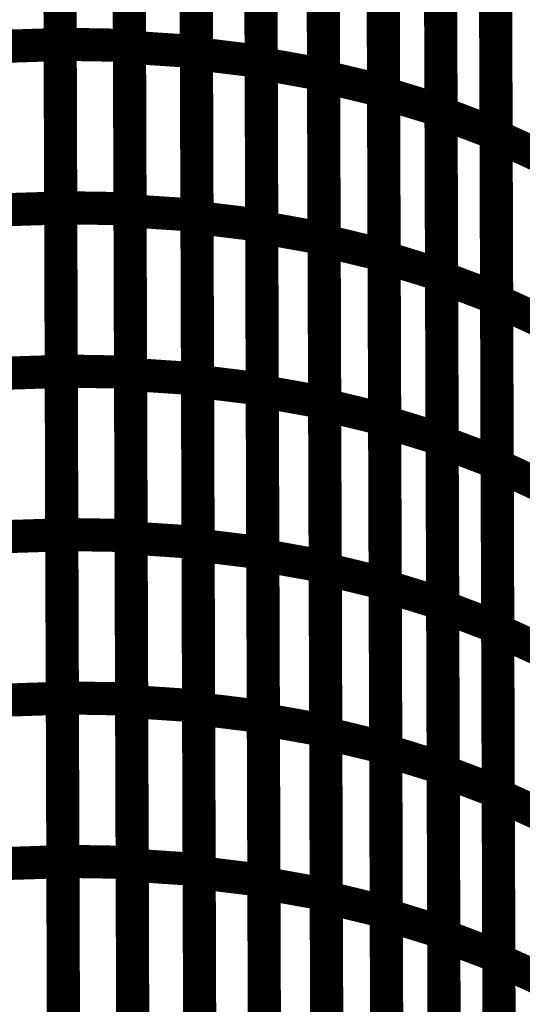
# Model space of a CAD drawing. Extents: x -0.67 to 0.46, y -1.77 to 1.18.
# Drawn here: x -0.17 to -0.13, y -0.92 to -0.83 of the extents above; entities that cross this region are included whole.
import ezdxf

# ---------------------------------------------------------------- set-up
doc = ezdxf.new("R2010")
doc.units = 0
doc.header["$MEASUREMENT"] = 0

msp = doc.modelspace()

# ---------------------------------------------------------------- linework, layer by layer
at = {"color": 0}
for points in [[(-0.168169, -0.83302, 0.003, 0.003, 0), (-0.168268, -0.803425, 0.003, 0.003, 0)], [(-0.168169, -0.83302, 0.003, 0.003, 0), (-0.168268, -0.803425, 0.003, 0.003, 0)], [(-0.168268, -0.803449, 0.003, 0.003, 0), (-0.168169, -0.833043, 0.003, 0.003, 0)], [(-0.168268, -0.803449, 0.003, 0.003, 0), (-0.168169, -0.833043, 0.003, 0.003, 0)], [(-0.161996, -0.803528, 0.003, 0.003, 0), (-0.161898, -0.833122, 0.003, 0.003, 0)], [(-0.161996, -0.803528, 0.003, 0.003, 0), (-0.161898, -0.833122, 0.003, 0.003, 0)], [(-0.161898, -0.833287, 0.003, 0.003, 0), (-0.161996, -0.803665, 0.003, 0.003, 0)], [(-0.161898, -0.833287, 0.003, 0.003, 0), (-0.161996, -0.803665, 0.003, 0.003, 0)], [(-0.155937, -0.804067, 0.003, 0.003, 0), (-0.155839, -0.833689, 0.003, 0.003, 0)], [(-0.155937, -0.804067, 0.003, 0.003, 0), (-0.155839, -0.833689, 0.003, 0.003, 0)], [(-0.155839, -0.83387, 0.003, 0.003, 0), (-0.155937, -0.804213, 0.003, 0.003, 0)], [(-0.155839, -0.83387, 0.003, 0.003, 0), (-0.155937, -0.804213, 0.003, 0.003, 0)], [(-0.150079, -0.804929, 0.003, 0.003, 0), (-0.14998, -0.834587, 0.003, 0.003, 0)], [(-0.150079, -0.804929, 0.003, 0.003, 0), (-0.14998, -0.834587, 0.003, 0.003, 0)], [(-0.14998, -0.83476, 0.003, 0.003, 0), (-0.150075, -0.805067, 0.003, 0.003, 0)], [(-0.14998, -0.83476, 0.003, 0.003, 0), (-0.150075, -0.805067, 0.003, 0.003, 0)], [(-0.144429, -0.806079, 0.003, 0.003, 0), (-0.144335, -0.835772, 0.003, 0.003, 0)], [(-0.144429, -0.806079, 0.003, 0.003, 0), (-0.144335, -0.835772, 0.003, 0.003, 0)], [(-0.144331, -0.835949, 0.003, 0.003, 0), (-0.144429, -0.80622, 0.003, 0.003, 0)], [(-0.144331, -0.835949, 0.003, 0.003, 0), (-0.144429, -0.80622, 0.003, 0.003, 0)], [(-0.139, -0.807528, 0.003, 0.003, 0), (-0.138902, -0.837256, 0.003, 0.003, 0)], [(-0.139, -0.807528, 0.003, 0.003, 0), (-0.138902, -0.837256, 0.003, 0.003, 0)], [(-0.138902, -0.837437, 0.003, 0.003, 0), (-0.139, -0.807673, 0.003, 0.003, 0)], [(-0.138902, -0.837437, 0.003, 0.003, 0), (-0.139, -0.807673, 0.003, 0.003, 0)], [(-0.133799, -0.809272, 0.003, 0.003, 0), (-0.133701, -0.839035, 0.003, 0.003, 0)], [(-0.133799, -0.809272, 0.003, 0.003, 0), (-0.133701, -0.839035, 0.003, 0.003, 0)], [(-0.133701, -0.839228, 0.003, 0.003, 0), (-0.133799, -0.809421, 0.003, 0.003, 0)], [(-0.133701, -0.839228, 0.003, 0.003, 0), (-0.133799, -0.809421, 0.003, 0.003, 0)], [(-0.128819, -0.811319, 0.003, 0.003, 0), (-0.12872, -0.841126, 0.003, 0.003, 0)], [(-0.128819, -0.811319, 0.003, 0.003, 0), (-0.12872, -0.841126, 0.003, 0.003, 0)], [(-0.12872, -0.841319, 0.003, 0.003, 0), (-0.128819, -0.811472, 0.003, 0.003, 0)], [(-0.12872, -0.841319, 0.003, 0.003, 0), (-0.128819, -0.811472, 0.003, 0.003, 0)], [(-0.168122, -0.847815, 0.003, 0.003, 0), (-0.168217, -0.81822, 0.003, 0.003, 0)], [(-0.168122, -0.847815, 0.003, 0.003, 0), (-0.168217, -0.81822, 0.003, 0.003, 0)], [(-0.168217, -0.818244, 0.003, 0.003, 0), (-0.168122, -0.847843, 0.003, 0.003, 0)], [(-0.168217, -0.818244, 0.003, 0.003, 0), (-0.168122, -0.847843, 0.003, 0.003, 0)], [(-0.161945, -0.818327, 0.003, 0.003, 0), (-0.16185, -0.847917, 0.003, 0.003, 0)], [(-0.161945, -0.818327, 0.003, 0.003, 0), (-0.16185, -0.847917, 0.003, 0.003, 0)], [(-0.161846, -0.848102, 0.003, 0.003, 0), (-0.161945, -0.818476, 0.003, 0.003, 0)], [(-0.161846, -0.848102, 0.003, 0.003, 0), (-0.161945, -0.818476, 0.003, 0.003, 0)], [(-0.155886, -0.818878, 0.003, 0.003, 0), (-0.155787, -0.848504, 0.003, 0.003, 0)], [(-0.155886, -0.818878, 0.003, 0.003, 0), (-0.155787, -0.848504, 0.003, 0.003, 0)], [(-0.155787, -0.848701, 0.003, 0.003, 0), (-0.155886, -0.819039, 0.003, 0.003, 0)], [(-0.155787, -0.848701, 0.003, 0.003, 0), (-0.155886, -0.819039, 0.003, 0.003, 0)], [(-0.150028, -0.819756, 0.003, 0.003, 0), (-0.149929, -0.849417, 0.003, 0.003, 0)], [(-0.150028, -0.819756, 0.003, 0.003, 0), (-0.149929, -0.849417, 0.003, 0.003, 0)], [(-0.149929, -0.849606, 0.003, 0.003, 0), (-0.150028, -0.819909, 0.003, 0.003, 0)], [(-0.149929, -0.849606, 0.003, 0.003, 0), (-0.150028, -0.819909, 0.003, 0.003, 0)], [(-0.144382, -0.820921, 0.003, 0.003, 0), (-0.144283, -0.850618, 0.003, 0.003, 0)], [(-0.144382, -0.820921, 0.003, 0.003, 0), (-0.144283, -0.850618, 0.003, 0.003, 0)], [(-0.144283, -0.850815, 0.003, 0.003, 0), (-0.144382, -0.821087, 0.003, 0.003, 0)], [(-0.144283, -0.850815, 0.003, 0.003, 0), (-0.144382, -0.821087, 0.003, 0.003, 0)], [(-0.138953, -0.822394, 0.003, 0.003, 0), (-0.138854, -0.852122, 0.003, 0.003, 0)], [(-0.138953, -0.822394, 0.003, 0.003, 0), (-0.138854, -0.852122, 0.003, 0.003, 0)], [(-0.138854, -0.852323, 0.003, 0.003, 0), (-0.138953, -0.822555, 0.003, 0.003, 0)], [(-0.138854, -0.852323, 0.003, 0.003, 0), (-0.138953, -0.822555, 0.003, 0.003, 0)], [(-0.133752, -0.824154, 0.003, 0.003, 0), (-0.133654, -0.853921, 0.003, 0.003, 0)], [(-0.133752, -0.824154, 0.003, 0.003, 0), (-0.133654, -0.853921, 0.003, 0.003, 0)], [(-0.133654, -0.85413, 0.003, 0.003, 0), (-0.133752, -0.824327, 0.003, 0.003, 0)], [(-0.133654, -0.85413, 0.003, 0.003, 0), (-0.133752, -0.824327, 0.003, 0.003, 0)], [(-0.128772, -0.826224, 0.003, 0.003, 0), (-0.128673, -0.856028, 0.003, 0.003, 0)], [(-0.128772, -0.826224, 0.003, 0.003, 0), (-0.128673, -0.856028, 0.003, 0.003, 0)], [(-0.128669, -0.856236, 0.003, 0.003, 0), (-0.128768, -0.826394, 0.003, 0.003, 0)], [(-0.128669, -0.856236, 0.003, 0.003, 0), (-0.128768, -0.826394, 0.003, 0.003, 0)], [(-0.174638, -0.833252, 0.003, 0.003, 0), (-0.168169, -0.833043, 0.003, 0.003, 0)], [(-0.168169, -0.833043, 0.003, 0.003, 0), (-0.174638, -0.833252, 0.003, 0.003, 0)], [(-0.174638, -0.833252, 0.003, 0.003, 0), (-0.168169, -0.833043, 0.003, 0.003, 0)], [(-0.168169, -0.833043, 0.003, 0.003, 0), (-0.174638, -0.833252, 0.003, 0.003, 0)], [(-0.168071, -0.862606, 0.003, 0.003, 0), (-0.168169, -0.83302, 0.003, 0.003, 0)], [(-0.168169, -0.83302, 0.003, 0.003, 0), (-0.161898, -0.833122, 0.003, 0.003, 0)], [(-0.161898, -0.833122, 0.003, 0.003, 0), (-0.168169, -0.83302, 0.003, 0.003, 0)], [(-0.168071, -0.862606, 0.003, 0.003, 0), (-0.168169, -0.83302, 0.003, 0.003, 0)], [(-0.168169, -0.83302, 0.003, 0.003, 0), (-0.161898, -0.833122, 0.003, 0.003, 0)], [(-0.161898, -0.833122, 0.003, 0.003, 0), (-0.168169, -0.83302, 0.003, 0.003, 0)], [(-0.168169, -0.833043, 0.003, 0.003, 0), (-0.168071, -0.862642, 0.003, 0.003, 0)], [(-0.168169, -0.833043, 0.003, 0.003, 0), (-0.168071, -0.862642, 0.003, 0.003, 0)], [(-0.161898, -0.833122, 0.003, 0.003, 0), (-0.161799, -0.862709, 0.003, 0.003, 0)], [(-0.161898, -0.833122, 0.003, 0.003, 0), (-0.161799, -0.862709, 0.003, 0.003, 0)], [(-0.161799, -0.862913, 0.003, 0.003, 0), (-0.161898, -0.833287, 0.003, 0.003, 0)], [(-0.161898, -0.833287, 0.003, 0.003, 0), (-0.155839, -0.833689, 0.003, 0.003, 0)], [(-0.155839, -0.833689, 0.003, 0.003, 0), (-0.161898, -0.833287, 0.003, 0.003, 0)], [(-0.161799, -0.862913, 0.003, 0.003, 0), (-0.161898, -0.833287, 0.003, 0.003, 0)], [(-0.161898, -0.833287, 0.003, 0.003, 0), (-0.155839, -0.833689, 0.003, 0.003, 0)], [(-0.155839, -0.833689, 0.003, 0.003, 0), (-0.161898, -0.833287, 0.003, 0.003, 0)], [(-0.155839, -0.833689, 0.003, 0.003, 0), (-0.15574, -0.863315, 0.003, 0.003, 0)], [(-0.155839, -0.833689, 0.003, 0.003, 0), (-0.15574, -0.863315, 0.003, 0.003, 0)], [(-0.15574, -0.863531, 0.003, 0.003, 0), (-0.155839, -0.83387, 0.003, 0.003, 0)], [(-0.155839, -0.83387, 0.003, 0.003, 0), (-0.14998, -0.834587, 0.003, 0.003, 0)], [(-0.14998, -0.834587, 0.003, 0.003, 0), (-0.155839, -0.83387, 0.003, 0.003, 0)], [(-0.15574, -0.863531, 0.003, 0.003, 0), (-0.155839, -0.83387, 0.003, 0.003, 0)], [(-0.155839, -0.83387, 0.003, 0.003, 0), (-0.14998, -0.834587, 0.003, 0.003, 0)], [(-0.14998, -0.834587, 0.003, 0.003, 0), (-0.155839, -0.83387, 0.003, 0.003, 0)], [(-0.14998, -0.834587, 0.003, 0.003, 0), (-0.149882, -0.864248, 0.003, 0.003, 0)], [(-0.14998, -0.834587, 0.003, 0.003, 0), (-0.149882, -0.864248, 0.003, 0.003, 0)], [(-0.149882, -0.864453, 0.003, 0.003, 0), (-0.14998, -0.83476, 0.003, 0.003, 0)], [(-0.14998, -0.83476, 0.003, 0.003, 0), (-0.144335, -0.835772, 0.003, 0.003, 0)], [(-0.144335, -0.835772, 0.003, 0.003, 0), (-0.14998, -0.83476, 0.003, 0.003, 0)], [(-0.149882, -0.864453, 0.003, 0.003, 0), (-0.14998, -0.83476, 0.003, 0.003, 0)], [(-0.14998, -0.83476, 0.003, 0.003, 0), (-0.144335, -0.835772, 0.003, 0.003, 0)], [(-0.144335, -0.835772, 0.003, 0.003, 0), (-0.14998, -0.83476, 0.003, 0.003, 0)], [(-0.144335, -0.835772, 0.003, 0.003, 0), (-0.144236, -0.865465, 0.003, 0.003, 0)], [(-0.144335, -0.835772, 0.003, 0.003, 0), (-0.144236, -0.865465, 0.003, 0.003, 0)], [(-0.144232, -0.865681, 0.003, 0.003, 0), (-0.144331, -0.835949, 0.003, 0.003, 0)], [(-0.144331, -0.835949, 0.003, 0.003, 0), (-0.138902, -0.837256, 0.003, 0.003, 0)], [(-0.138902, -0.837256, 0.003, 0.003, 0), (-0.144331, -0.835949, 0.003, 0.003, 0)], [(-0.144232, -0.865681, 0.003, 0.003, 0), (-0.144331, -0.835949, 0.003, 0.003, 0)], [(-0.144331, -0.835949, 0.003, 0.003, 0), (-0.138902, -0.837256, 0.003, 0.003, 0)], [(-0.138902, -0.837256, 0.003, 0.003, 0), (-0.144331, -0.835949, 0.003, 0.003, 0)], [(-0.138902, -0.837256, 0.003, 0.003, 0), (-0.138803, -0.866988, 0.003, 0.003, 0)], [(-0.138902, -0.837256, 0.003, 0.003, 0), (-0.138803, -0.866988, 0.003, 0.003, 0)], [(-0.138803, -0.867205, 0.003, 0.003, 0), (-0.138902, -0.837437, 0.003, 0.003, 0)], [(-0.138902, -0.837437, 0.003, 0.003, 0), (-0.133701, -0.839035, 0.003, 0.003, 0)], [(-0.133701, -0.839035, 0.003, 0.003, 0), (-0.138902, -0.837437, 0.003, 0.003, 0)], [(-0.138803, -0.867205, 0.003, 0.003, 0), (-0.138902, -0.837437, 0.003, 0.003, 0)], [(-0.138902, -0.837437, 0.003, 0.003, 0), (-0.133701, -0.839035, 0.003, 0.003, 0)], [(-0.133701, -0.839035, 0.003, 0.003, 0), (-0.138902, -0.837437, 0.003, 0.003, 0)], [(-0.133701, -0.839035, 0.003, 0.003, 0), (-0.133602, -0.868803, 0.003, 0.003, 0)], [(-0.133701, -0.839035, 0.003, 0.003, 0), (-0.133602, -0.868803, 0.003, 0.003, 0)], [(-0.133602, -0.869031, 0.003, 0.003, 0), (-0.133701, -0.839228, 0.003, 0.003, 0)], [(-0.133701, -0.839228, 0.003, 0.003, 0), (-0.12872, -0.841126, 0.003, 0.003, 0)], [(-0.12872, -0.841126, 0.003, 0.003, 0), (-0.133701, -0.839228, 0.003, 0.003, 0)], [(-0.133602, -0.869031, 0.003, 0.003, 0), (-0.133701, -0.839228, 0.003, 0.003, 0)], [(-0.133701, -0.839228, 0.003, 0.003, 0), (-0.12872, -0.841126, 0.003, 0.003, 0)], [(-0.12872, -0.841126, 0.003, 0.003, 0), (-0.133701, -0.839228, 0.003, 0.003, 0)], [(-0.12872, -0.841126, 0.003, 0.003, 0), (-0.128622, -0.870929, 0.003, 0.003, 0)], [(-0.12872, -0.841126, 0.003, 0.003, 0), (-0.128622, -0.870929, 0.003, 0.003, 0)], [(-0.128622, -0.871161, 0.003, 0.003, 0), (-0.12872, -0.841319, 0.003, 0.003, 0)], [(-0.12872, -0.841319, 0.003, 0.003, 0), (-0.123976, -0.843496, 0.003, 0.003, 0)], [(-0.123976, -0.843496, 0.003, 0.003, 0), (-0.12872, -0.841319, 0.003, 0.003, 0)], [(-0.128622, -0.871161, 0.003, 0.003, 0), (-0.12872, -0.841319, 0.003, 0.003, 0)], [(-0.12872, -0.841319, 0.003, 0.003, 0), (-0.123976, -0.843496, 0.003, 0.003, 0)], [(-0.123976, -0.843496, 0.003, 0.003, 0), (-0.12872, -0.841319, 0.003, 0.003, 0)], [(-0.174591, -0.848051, 0.003, 0.003, 0), (-0.168122, -0.847843, 0.003, 0.003, 0)], [(-0.168122, -0.847843, 0.003, 0.003, 0), (-0.174591, -0.848051, 0.003, 0.003, 0)], [(-0.174591, -0.848051, 0.003, 0.003, 0), (-0.168122, -0.847843, 0.003, 0.003, 0)], [(-0.168122, -0.847843, 0.003, 0.003, 0), (-0.174591, -0.848051, 0.003, 0.003, 0)], [(-0.168024, -0.877402, 0.003, 0.003, 0), (-0.168122, -0.847815, 0.003, 0.003, 0)], [(-0.168122, -0.847815, 0.003, 0.003, 0), (-0.16185, -0.847917, 0.003, 0.003, 0)], [(-0.16185, -0.847917, 0.003, 0.003, 0), (-0.168122, -0.847815, 0.003, 0.003, 0)], [(-0.168024, -0.877402, 0.003, 0.003, 0), (-0.168122, -0.847815, 0.003, 0.003, 0)], [(-0.168122, -0.847815, 0.003, 0.003, 0), (-0.16185, -0.847917, 0.003, 0.003, 0)], [(-0.16185, -0.847917, 0.003, 0.003, 0), (-0.168122, -0.847815, 0.003, 0.003, 0)], [(-0.168122, -0.847843, 0.003, 0.003, 0), (-0.168024, -0.877437, 0.003, 0.003, 0)], [(-0.168122, -0.847843, 0.003, 0.003, 0), (-0.168024, -0.877437, 0.003, 0.003, 0)], [(-0.16185, -0.847917, 0.003, 0.003, 0), (-0.161752, -0.877504, 0.003, 0.003, 0)], [(-0.16185, -0.847917, 0.003, 0.003, 0), (-0.161752, -0.877504, 0.003, 0.003, 0)], [(-0.161752, -0.877724, 0.003, 0.003, 0), (-0.161846, -0.848102, 0.003, 0.003, 0)], [(-0.161846, -0.848102, 0.003, 0.003, 0), (-0.155787, -0.848504, 0.003, 0.003, 0)], [(-0.155787, -0.848504, 0.003, 0.003, 0), (-0.161846, -0.848102, 0.003, 0.003, 0)], [(-0.161752, -0.877724, 0.003, 0.003, 0), (-0.161846, -0.848102, 0.003, 0.003, 0)], [(-0.161846, -0.848102, 0.003, 0.003, 0), (-0.155787, -0.848504, 0.003, 0.003, 0)], [(-0.155787, -0.848504, 0.003, 0.003, 0), (-0.161846, -0.848102, 0.003, 0.003, 0)], [(-0.155787, -0.848504, 0.003, 0.003, 0), (-0.155693, -0.878126, 0.003, 0.003, 0)], [(-0.155787, -0.848504, 0.003, 0.003, 0), (-0.155693, -0.878126, 0.003, 0.003, 0)], [(-0.155689, -0.878362, 0.003, 0.003, 0), (-0.155787, -0.848701, 0.003, 0.003, 0)], [(-0.155787, -0.848701, 0.003, 0.003, 0), (-0.149929, -0.849417, 0.003, 0.003, 0)], [(-0.149929, -0.849417, 0.003, 0.003, 0), (-0.155787, -0.848701, 0.003, 0.003, 0)], [(-0.155689, -0.878362, 0.003, 0.003, 0), (-0.155787, -0.848701, 0.003, 0.003, 0)], [(-0.155787, -0.848701, 0.003, 0.003, 0), (-0.149929, -0.849417, 0.003, 0.003, 0)], [(-0.149929, -0.849417, 0.003, 0.003, 0), (-0.155787, -0.848701, 0.003, 0.003, 0)], [(-0.149929, -0.849417, 0.003, 0.003, 0), (-0.149831, -0.879079, 0.003, 0.003, 0)], [(-0.149929, -0.849417, 0.003, 0.003, 0), (-0.149831, -0.879079, 0.003, 0.003, 0)], [(-0.149831, -0.879299, 0.003, 0.003, 0), (-0.149929, -0.849606, 0.003, 0.003, 0)], [(-0.149929, -0.849606, 0.003, 0.003, 0), (-0.144283, -0.850618, 0.003, 0.003, 0)], [(-0.144283, -0.850618, 0.003, 0.003, 0), (-0.149929, -0.849606, 0.003, 0.003, 0)], [(-0.149831, -0.879299, 0.003, 0.003, 0), (-0.149929, -0.849606, 0.003, 0.003, 0)], [(-0.149929, -0.849606, 0.003, 0.003, 0), (-0.144283, -0.850618, 0.003, 0.003, 0)], [(-0.144283, -0.850618, 0.003, 0.003, 0), (-0.149929, -0.849606, 0.003, 0.003, 0)], [(-0.144283, -0.850618, 0.003, 0.003, 0), (-0.144185, -0.880311, 0.003, 0.003, 0)], [(-0.144283, -0.850618, 0.003, 0.003, 0), (-0.144185, -0.880311, 0.003, 0.003, 0)], [(-0.144185, -0.880547, 0.003, 0.003, 0), (-0.144283, -0.850815, 0.003, 0.003, 0)], [(-0.144283, -0.850815, 0.003, 0.003, 0), (-0.138854, -0.852122, 0.003, 0.003, 0)], [(-0.138854, -0.852122, 0.003, 0.003, 0), (-0.144283, -0.850815, 0.003, 0.003, 0)], [(-0.144185, -0.880547, 0.003, 0.003, 0), (-0.144283, -0.850815, 0.003, 0.003, 0)], [(-0.144283, -0.850815, 0.003, 0.003, 0), (-0.138854, -0.852122, 0.003, 0.003, 0)], [(-0.138854, -0.852122, 0.003, 0.003, 0), (-0.144283, -0.850815, 0.003, 0.003, 0)], [(-0.138854, -0.852122, 0.003, 0.003, 0), (-0.138756, -0.881854, 0.003, 0.003, 0)], [(-0.138854, -0.852122, 0.003, 0.003, 0), (-0.138756, -0.881854, 0.003, 0.003, 0)], [(-0.138756, -0.882087, 0.003, 0.003, 0), (-0.138854, -0.852323, 0.003, 0.003, 0)], [(-0.138854, -0.852323, 0.003, 0.003, 0), (-0.133654, -0.853921, 0.003, 0.003, 0)], [(-0.133654, -0.853921, 0.003, 0.003, 0), (-0.138854, -0.852323, 0.003, 0.003, 0)], [(-0.138756, -0.882087, 0.003, 0.003, 0), (-0.138854, -0.852323, 0.003, 0.003, 0)], [(-0.138854, -0.852323, 0.003, 0.003, 0), (-0.133654, -0.853921, 0.003, 0.003, 0)], [(-0.133654, -0.853921, 0.003, 0.003, 0), (-0.138854, -0.852323, 0.003, 0.003, 0)], [(-0.133654, -0.853921, 0.003, 0.003, 0), (-0.133555, -0.883685, 0.003, 0.003, 0)], [(-0.133654, -0.853921, 0.003, 0.003, 0), (-0.133555, -0.883685, 0.003, 0.003, 0)], [(-0.133555, -0.883937, 0.003, 0.003, 0), (-0.133654, -0.85413, 0.003, 0.003, 0)], [(-0.133654, -0.85413, 0.003, 0.003, 0), (-0.128673, -0.856028, 0.003, 0.003, 0)], [(-0.128673, -0.856028, 0.003, 0.003, 0), (-0.133654, -0.85413, 0.003, 0.003, 0)], [(-0.133555, -0.883937, 0.003, 0.003, 0), (-0.133654, -0.85413, 0.003, 0.003, 0)], [(-0.133654, -0.85413, 0.003, 0.003, 0), (-0.128673, -0.856028, 0.003, 0.003, 0)], [(-0.128673, -0.856028, 0.003, 0.003, 0), (-0.133654, -0.85413, 0.003, 0.003, 0)], [(-0.128673, -0.856028, 0.003, 0.003, 0), (-0.128575, -0.885835, 0.003, 0.003, 0)], [(-0.128673, -0.856028, 0.003, 0.003, 0), (-0.128575, -0.885835, 0.003, 0.003, 0)], [(-0.128571, -0.886083, 0.003, 0.003, 0), (-0.128669, -0.856236, 0.003, 0.003, 0)], [(-0.128669, -0.856236, 0.003, 0.003, 0), (-0.123925, -0.858413, 0.003, 0.003, 0)], [(-0.123925, -0.858413, 0.003, 0.003, 0), (-0.128669, -0.856236, 0.003, 0.003, 0)], [(-0.128571, -0.886083, 0.003, 0.003, 0), (-0.128669, -0.856236, 0.003, 0.003, 0)], [(-0.128669, -0.856236, 0.003, 0.003, 0), (-0.123925, -0.858413, 0.003, 0.003, 0)], [(-0.123925, -0.858413, 0.003, 0.003, 0), (-0.128669, -0.856236, 0.003, 0.003, 0)], [(-0.174539, -0.86285, 0.003, 0.003, 0), (-0.168071, -0.862642, 0.003, 0.003, 0)], [(-0.168071, -0.862642, 0.003, 0.003, 0), (-0.174539, -0.86285, 0.003, 0.003, 0)], [(-0.174539, -0.86285, 0.003, 0.003, 0), (-0.168071, -0.862642, 0.003, 0.003, 0)], [(-0.168071, -0.862642, 0.003, 0.003, 0), (-0.174539, -0.86285, 0.003, 0.003, 0)], [(-0.167972, -0.892197, 0.003, 0.003, 0), (-0.168071, -0.862606, 0.003, 0.003, 0)], [(-0.168071, -0.862606, 0.003, 0.003, 0), (-0.161799, -0.862709, 0.003, 0.003, 0)], [(-0.161799, -0.862709, 0.003, 0.003, 0), (-0.168071, -0.862606, 0.003, 0.003, 0)], [(-0.167972, -0.892197, 0.003, 0.003, 0), (-0.168071, -0.862606, 0.003, 0.003, 0)], [(-0.168071, -0.862606, 0.003, 0.003, 0), (-0.161799, -0.862709, 0.003, 0.003, 0)], [(-0.161799, -0.862709, 0.003, 0.003, 0), (-0.168071, -0.862606, 0.003, 0.003, 0)], [(-0.168071, -0.862642, 0.003, 0.003, 0), (-0.167972, -0.892236, 0.003, 0.003, 0)], [(-0.168071, -0.862642, 0.003, 0.003, 0), (-0.167972, -0.892236, 0.003, 0.003, 0)], [(-0.161799, -0.862709, 0.003, 0.003, 0), (-0.161701, -0.892303, 0.003, 0.003, 0)], [(-0.161799, -0.862709, 0.003, 0.003, 0), (-0.161701, -0.892303, 0.003, 0.003, 0)], [(-0.161701, -0.892535, 0.003, 0.003, 0), (-0.161799, -0.862913, 0.003, 0.003, 0)], [(-0.161799, -0.862913, 0.003, 0.003, 0), (-0.15574, -0.863315, 0.003, 0.003, 0)], [(-0.15574, -0.863315, 0.003, 0.003, 0), (-0.161799, -0.862913, 0.003, 0.003, 0)], [(-0.161701, -0.892535, 0.003, 0.003, 0), (-0.161799, -0.862913, 0.003, 0.003, 0)], [(-0.161799, -0.862913, 0.003, 0.003, 0), (-0.15574, -0.863315, 0.003, 0.003, 0)], [(-0.15574, -0.863315, 0.003, 0.003, 0), (-0.161799, -0.862913, 0.003, 0.003, 0)], [(-0.15574, -0.863315, 0.003, 0.003, 0), (-0.155642, -0.892937, 0.003, 0.003, 0)], [(-0.15574, -0.863315, 0.003, 0.003, 0), (-0.155642, -0.892937, 0.003, 0.003, 0)], [(-0.155642, -0.893189, 0.003, 0.003, 0), (-0.15574, -0.863531, 0.003, 0.003, 0)], [(-0.15574, -0.863531, 0.003, 0.003, 0), (-0.149882, -0.864248, 0.003, 0.003, 0)], [(-0.149882, -0.864248, 0.003, 0.003, 0), (-0.15574, -0.863531, 0.003, 0.003, 0)], [(-0.155642, -0.893189, 0.003, 0.003, 0), (-0.15574, -0.863531, 0.003, 0.003, 0)], [(-0.15574, -0.863531, 0.003, 0.003, 0), (-0.149882, -0.864248, 0.003, 0.003, 0)], [(-0.149882, -0.864248, 0.003, 0.003, 0), (-0.15574, -0.863531, 0.003, 0.003, 0)], [(-0.149882, -0.864248, 0.003, 0.003, 0), (-0.149783, -0.893906, 0.003, 0.003, 0)], [(-0.149882, -0.864248, 0.003, 0.003, 0), (-0.149783, -0.893906, 0.003, 0.003, 0)], [(-0.149783, -0.89415, 0.003, 0.003, 0), (-0.149882, -0.864453, 0.003, 0.003, 0)], [(-0.149882, -0.864453, 0.003, 0.003, 0), (-0.144236, -0.865465, 0.003, 0.003, 0)], [(-0.144236, -0.865465, 0.003, 0.003, 0), (-0.149882, -0.864453, 0.003, 0.003, 0)], [(-0.149783, -0.89415, 0.003, 0.003, 0), (-0.149882, -0.864453, 0.003, 0.003, 0)], [(-0.149882, -0.864453, 0.003, 0.003, 0), (-0.144236, -0.865465, 0.003, 0.003, 0)], [(-0.144236, -0.865465, 0.003, 0.003, 0), (-0.149882, -0.864453, 0.003, 0.003, 0)], [(-0.144236, -0.865465, 0.003, 0.003, 0), (-0.144138, -0.895161, 0.003, 0.003, 0)], [(-0.144236, -0.865465, 0.003, 0.003, 0), (-0.144138, -0.895161, 0.003, 0.003, 0)], [(-0.144138, -0.895413, 0.003, 0.003, 0), (-0.144232, -0.865681, 0.003, 0.003, 0)], [(-0.144232, -0.865681, 0.003, 0.003, 0), (-0.138803, -0.866988, 0.003, 0.003, 0)], [(-0.138803, -0.866988, 0.003, 0.003, 0), (-0.144232, -0.865681, 0.003, 0.003, 0)], [(-0.144138, -0.895413, 0.003, 0.003, 0), (-0.144232, -0.865681, 0.003, 0.003, 0)], [(-0.144232, -0.865681, 0.003, 0.003, 0), (-0.138803, -0.866988, 0.003, 0.003, 0)], [(-0.138803, -0.866988, 0.003, 0.003, 0), (-0.144232, -0.865681, 0.003, 0.003, 0)], [(-0.138803, -0.866988, 0.003, 0.003, 0), (-0.138709, -0.89672, 0.003, 0.003, 0)], [(-0.138803, -0.866988, 0.003, 0.003, 0), (-0.138709, -0.89672, 0.003, 0.003, 0)], [(-0.138705, -0.896972, 0.003, 0.003, 0), (-0.138803, -0.867205, 0.003, 0.003, 0)], [(-0.138803, -0.867205, 0.003, 0.003, 0), (-0.133602, -0.868803, 0.003, 0.003, 0)], [(-0.133602, -0.868803, 0.003, 0.003, 0), (-0.138803, -0.867205, 0.003, 0.003, 0)], [(-0.138705, -0.896972, 0.003, 0.003, 0), (-0.138803, -0.867205, 0.003, 0.003, 0)], [(-0.138803, -0.867205, 0.003, 0.003, 0), (-0.133602, -0.868803, 0.003, 0.003, 0)], [(-0.133602, -0.868803, 0.003, 0.003, 0), (-0.138803, -0.867205, 0.003, 0.003, 0)], [(-0.133602, -0.868803, 0.003, 0.003, 0), (-0.133504, -0.898571, 0.003, 0.003, 0)], [(-0.133602, -0.868803, 0.003, 0.003, 0), (-0.133504, -0.898571, 0.003, 0.003, 0)], [(-0.133504, -0.898839, 0.003, 0.003, 0), (-0.133602, -0.869031, 0.003, 0.003, 0)], [(-0.133602, -0.869031, 0.003, 0.003, 0), (-0.128622, -0.870929, 0.003, 0.003, 0)], [(-0.128622, -0.870929, 0.003, 0.003, 0), (-0.133602, -0.869031, 0.003, 0.003, 0)], [(-0.133504, -0.898839, 0.003, 0.003, 0), (-0.133602, -0.869031, 0.003, 0.003, 0)], [(-0.133602, -0.869031, 0.003, 0.003, 0), (-0.128622, -0.870929, 0.003, 0.003, 0)], [(-0.128622, -0.870929, 0.003, 0.003, 0), (-0.133602, -0.869031, 0.003, 0.003, 0)], [(-0.128622, -0.870929, 0.003, 0.003, 0), (-0.128524, -0.900736, 0.003, 0.003, 0)], [(-0.128622, -0.870929, 0.003, 0.003, 0), (-0.128524, -0.900736, 0.003, 0.003, 0)], [(-0.128524, -0.901004, 0.003, 0.003, 0), (-0.128622, -0.871161, 0.003, 0.003, 0)], [(-0.128622, -0.871161, 0.003, 0.003, 0), (-0.123878, -0.873339, 0.003, 0.003, 0)], [(-0.123878, -0.873339, 0.003, 0.003, 0), (-0.128622, -0.871161, 0.003, 0.003, 0)], [(-0.128524, -0.901004, 0.003, 0.003, 0), (-0.128622, -0.871161, 0.003, 0.003, 0)], [(-0.128622, -0.871161, 0.003, 0.003, 0), (-0.123878, -0.873339, 0.003, 0.003, 0)], [(-0.123878, -0.873339, 0.003, 0.003, 0), (-0.128622, -0.871161, 0.003, 0.003, 0)], [(-0.174492, -0.877646, 0.003, 0.003, 0), (-0.168024, -0.877437, 0.003, 0.003, 0)], [(-0.168024, -0.877437, 0.003, 0.003, 0), (-0.174492, -0.877646, 0.003, 0.003, 0)], [(-0.174492, -0.877646, 0.003, 0.003, 0), (-0.168024, -0.877437, 0.003, 0.003, 0)], [(-0.168024, -0.877437, 0.003, 0.003, 0), (-0.174492, -0.877646, 0.003, 0.003, 0)], [(-0.167925, -0.906996, 0.003, 0.003, 0), (-0.168024, -0.877402, 0.003, 0.003, 0)], [(-0.168024, -0.877402, 0.003, 0.003, 0), (-0.161752, -0.877504, 0.003, 0.003, 0)], [(-0.161752, -0.877504, 0.003, 0.003, 0), (-0.168024, -0.877402, 0.003, 0.003, 0)], [(-0.167925, -0.906996, 0.003, 0.003, 0), (-0.168024, -0.877402, 0.003, 0.003, 0)], [(-0.168024, -0.877402, 0.003, 0.003, 0), (-0.161752, -0.877504, 0.003, 0.003, 0)], [(-0.161752, -0.877504, 0.003, 0.003, 0), (-0.168024, -0.877402, 0.003, 0.003, 0)], [(-0.168024, -0.877437, 0.003, 0.003, 0), (-0.167925, -0.907031, 0.003, 0.003, 0)], [(-0.168024, -0.877437, 0.003, 0.003, 0), (-0.167925, -0.907031, 0.003, 0.003, 0)], [(-0.161752, -0.877504, 0.003, 0.003, 0), (-0.161654, -0.907098, 0.003, 0.003, 0)], [(-0.161752, -0.877504, 0.003, 0.003, 0), (-0.161654, -0.907098, 0.003, 0.003, 0)], [(-0.161654, -0.90735, 0.003, 0.003, 0), (-0.161752, -0.877724, 0.003, 0.003, 0)], [(-0.161752, -0.877724, 0.003, 0.003, 0), (-0.155693, -0.878126, 0.003, 0.003, 0)], [(-0.155693, -0.878126, 0.003, 0.003, 0), (-0.161752, -0.877724, 0.003, 0.003, 0)], [(-0.161654, -0.90735, 0.003, 0.003, 0), (-0.161752, -0.877724, 0.003, 0.003, 0)], [(-0.161752, -0.877724, 0.003, 0.003, 0), (-0.155693, -0.878126, 0.003, 0.003, 0)], [(-0.155693, -0.878126, 0.003, 0.003, 0), (-0.161752, -0.877724, 0.003, 0.003, 0)], [(-0.155693, -0.878126, 0.003, 0.003, 0), (-0.155594, -0.907752, 0.003, 0.003, 0)], [(-0.155693, -0.878126, 0.003, 0.003, 0), (-0.155594, -0.907752, 0.003, 0.003, 0)], [(-0.155591, -0.90802, 0.003, 0.003, 0), (-0.155689, -0.878362, 0.003, 0.003, 0)], [(-0.155689, -0.878362, 0.003, 0.003, 0), (-0.149831, -0.879079, 0.003, 0.003, 0)], [(-0.149831, -0.879079, 0.003, 0.003, 0), (-0.155689, -0.878362, 0.003, 0.003, 0)], [(-0.155591, -0.90802, 0.003, 0.003, 0), (-0.155689, -0.878362, 0.003, 0.003, 0)], [(-0.155689, -0.878362, 0.003, 0.003, 0), (-0.149831, -0.879079, 0.003, 0.003, 0)], [(-0.149831, -0.879079, 0.003, 0.003, 0), (-0.155689, -0.878362, 0.003, 0.003, 0)], [(-0.149831, -0.879079, 0.003, 0.003, 0), (-0.149732, -0.908736, 0.003, 0.003, 0)], [(-0.149831, -0.879079, 0.003, 0.003, 0), (-0.149732, -0.908736, 0.003, 0.003, 0)], [(-0.149732, -0.908992, 0.003, 0.003, 0), (-0.149831, -0.879299, 0.003, 0.003, 0)], [(-0.149831, -0.879299, 0.003, 0.003, 0), (-0.144185, -0.880311, 0.003, 0.003, 0)], [(-0.144185, -0.880311, 0.003, 0.003, 0), (-0.149831, -0.879299, 0.003, 0.003, 0)], [(-0.149732, -0.908992, 0.003, 0.003, 0), (-0.149831, -0.879299, 0.003, 0.003, 0)], [(-0.149831, -0.879299, 0.003, 0.003, 0), (-0.144185, -0.880311, 0.003, 0.003, 0)], [(-0.144185, -0.880311, 0.003, 0.003, 0), (-0.149831, -0.879299, 0.003, 0.003, 0)], [(-0.144185, -0.880311, 0.003, 0.003, 0), (-0.144087, -0.910004, 0.003, 0.003, 0)], [(-0.144185, -0.880311, 0.003, 0.003, 0), (-0.144087, -0.910004, 0.003, 0.003, 0)], [(-0.144087, -0.91028, 0.003, 0.003, 0), (-0.144185, -0.880547, 0.003, 0.003, 0)], [(-0.144185, -0.880547, 0.003, 0.003, 0), (-0.138756, -0.881854, 0.003, 0.003, 0)], [(-0.138756, -0.881854, 0.003, 0.003, 0), (-0.144185, -0.880547, 0.003, 0.003, 0)], [(-0.144087, -0.91028, 0.003, 0.003, 0), (-0.144185, -0.880547, 0.003, 0.003, 0)], [(-0.144185, -0.880547, 0.003, 0.003, 0), (-0.138756, -0.881854, 0.003, 0.003, 0)], [(-0.138756, -0.881854, 0.003, 0.003, 0), (-0.144185, -0.880547, 0.003, 0.003, 0)], [(-0.138756, -0.881854, 0.003, 0.003, 0), (-0.138657, -0.911587, 0.003, 0.003, 0)], [(-0.138756, -0.881854, 0.003, 0.003, 0), (-0.138657, -0.911587, 0.003, 0.003, 0)], [(-0.138657, -0.911854, 0.003, 0.003, 0), (-0.138756, -0.882087, 0.003, 0.003, 0)], [(-0.138756, -0.882087, 0.003, 0.003, 0), (-0.133555, -0.883685, 0.003, 0.003, 0)], [(-0.133555, -0.883685, 0.003, 0.003, 0), (-0.138756, -0.882087, 0.003, 0.003, 0)], [(-0.138657, -0.911854, 0.003, 0.003, 0), (-0.138756, -0.882087, 0.003, 0.003, 0)], [(-0.138756, -0.882087, 0.003, 0.003, 0), (-0.133555, -0.883685, 0.003, 0.003, 0)], [(-0.133555, -0.883685, 0.003, 0.003, 0), (-0.138756, -0.882087, 0.003, 0.003, 0)], [(-0.133555, -0.883685, 0.003, 0.003, 0), (-0.133457, -0.913453, 0.003, 0.003, 0)], [(-0.133555, -0.883685, 0.003, 0.003, 0), (-0.133457, -0.913453, 0.003, 0.003, 0)], [(-0.133457, -0.91374, 0.003, 0.003, 0), (-0.133555, -0.883937, 0.003, 0.003, 0)], [(-0.133555, -0.883937, 0.003, 0.003, 0), (-0.128575, -0.885835, 0.003, 0.003, 0)], [(-0.128575, -0.885835, 0.003, 0.003, 0), (-0.133555, -0.883937, 0.003, 0.003, 0)], [(-0.133457, -0.91374, 0.003, 0.003, 0), (-0.133555, -0.883937, 0.003, 0.003, 0)], [(-0.133555, -0.883937, 0.003, 0.003, 0), (-0.128575, -0.885835, 0.003, 0.003, 0)], [(-0.128575, -0.885835, 0.003, 0.003, 0), (-0.133555, -0.883937, 0.003, 0.003, 0)], [(-0.128575, -0.885835, 0.003, 0.003, 0), (-0.128476, -0.915638, 0.003, 0.003, 0)], [(-0.128575, -0.885835, 0.003, 0.003, 0), (-0.128476, -0.915638, 0.003, 0.003, 0)], [(-0.128472, -0.915925, 0.003, 0.003, 0), (-0.128571, -0.886083, 0.003, 0.003, 0)], [(-0.128571, -0.886083, 0.003, 0.003, 0), (-0.123827, -0.88826, 0.003, 0.003, 0)], [(-0.123827, -0.88826, 0.003, 0.003, 0), (-0.128571, -0.886083, 0.003, 0.003, 0)], [(-0.128472, -0.915925, 0.003, 0.003, 0), (-0.128571, -0.886083, 0.003, 0.003, 0)], [(-0.128571, -0.886083, 0.003, 0.003, 0), (-0.123827, -0.88826, 0.003, 0.003, 0)], [(-0.123827, -0.88826, 0.003, 0.003, 0), (-0.128571, -0.886083, 0.003, 0.003, 0)], [(-0.174441, -0.892445, 0.003, 0.003, 0), (-0.167972, -0.892236, 0.003, 0.003, 0)], [(-0.167972, -0.892236, 0.003, 0.003, 0), (-0.174441, -0.892445, 0.003, 0.003, 0)], [(-0.174441, -0.892445, 0.003, 0.003, 0), (-0.167972, -0.892236, 0.003, 0.003, 0)], [(-0.167972, -0.892236, 0.003, 0.003, 0), (-0.174441, -0.892445, 0.003, 0.003, 0)], [(-0.167878, -0.921787, 0.003, 0.003, 0), (-0.167972, -0.892197, 0.003, 0.003, 0)], [(-0.167972, -0.892197, 0.003, 0.003, 0), (-0.161701, -0.892303, 0.003, 0.003, 0)], [(-0.161701, -0.892303, 0.003, 0.003, 0), (-0.167972, -0.892197, 0.003, 0.003, 0)], [(-0.167878, -0.921787, 0.003, 0.003, 0), (-0.167972, -0.892197, 0.003, 0.003, 0)], [(-0.167972, -0.892197, 0.003, 0.003, 0), (-0.161701, -0.892303, 0.003, 0.003, 0)], [(-0.161701, -0.892303, 0.003, 0.003, 0), (-0.167972, -0.892197, 0.003, 0.003, 0)], [(-0.167972, -0.892236, 0.003, 0.003, 0), (-0.167874, -0.921831, 0.003, 0.003, 0)], [(-0.167972, -0.892236, 0.003, 0.003, 0), (-0.167874, -0.921831, 0.003, 0.003, 0)], [(-0.161701, -0.892303, 0.003, 0.003, 0), (-0.161606, -0.92189, 0.003, 0.003, 0)], [(-0.161701, -0.892303, 0.003, 0.003, 0), (-0.161606, -0.92189, 0.003, 0.003, 0)], [(-0.161602, -0.922161, 0.003, 0.003, 0), (-0.161701, -0.892535, 0.003, 0.003, 0)], [(-0.161701, -0.892535, 0.003, 0.003, 0), (-0.155642, -0.892937, 0.003, 0.003, 0)], [(-0.155642, -0.892937, 0.003, 0.003, 0), (-0.161701, -0.892535, 0.003, 0.003, 0)], [(-0.161602, -0.922161, 0.003, 0.003, 0), (-0.161701, -0.892535, 0.003, 0.003, 0)], [(-0.161701, -0.892535, 0.003, 0.003, 0), (-0.155642, -0.892937, 0.003, 0.003, 0)], [(-0.155642, -0.892937, 0.003, 0.003, 0), (-0.161701, -0.892535, 0.003, 0.003, 0)], [(-0.155642, -0.892937, 0.003, 0.003, 0), (-0.155543, -0.922563, 0.003, 0.003, 0)], [(-0.155642, -0.892937, 0.003, 0.003, 0), (-0.155543, -0.922563, 0.003, 0.003, 0)], [(-0.155543, -0.92285, 0.003, 0.003, 0), (-0.155642, -0.893189, 0.003, 0.003, 0)], [(-0.155642, -0.893189, 0.003, 0.003, 0), (-0.149783, -0.893906, 0.003, 0.003, 0)], [(-0.149783, -0.893906, 0.003, 0.003, 0), (-0.155642, -0.893189, 0.003, 0.003, 0)], [(-0.155543, -0.92285, 0.003, 0.003, 0), (-0.155642, -0.893189, 0.003, 0.003, 0)], [(-0.155642, -0.893189, 0.003, 0.003, 0), (-0.149783, -0.893906, 0.003, 0.003, 0)], [(-0.149783, -0.893906, 0.003, 0.003, 0), (-0.155642, -0.893189, 0.003, 0.003, 0)], [(-0.149783, -0.893906, 0.003, 0.003, 0), (-0.149685, -0.923567, 0.003, 0.003, 0)], [(-0.149783, -0.893906, 0.003, 0.003, 0), (-0.149685, -0.923567, 0.003, 0.003, 0)], [(-0.149685, -0.923843, 0.003, 0.003, 0), (-0.149783, -0.89415, 0.003, 0.003, 0)], [(-0.149783, -0.89415, 0.003, 0.003, 0), (-0.144138, -0.895161, 0.003, 0.003, 0)], [(-0.144138, -0.895161, 0.003, 0.003, 0), (-0.149783, -0.89415, 0.003, 0.003, 0)], [(-0.149685, -0.923843, 0.003, 0.003, 0), (-0.149783, -0.89415, 0.003, 0.003, 0)], [(-0.149783, -0.89415, 0.003, 0.003, 0), (-0.144138, -0.895161, 0.003, 0.003, 0)], [(-0.144138, -0.895161, 0.003, 0.003, 0), (-0.149783, -0.89415, 0.003, 0.003, 0)], [(-0.144138, -0.895161, 0.003, 0.003, 0), (-0.144039, -0.924854, 0.003, 0.003, 0)], [(-0.144138, -0.895161, 0.003, 0.003, 0), (-0.144039, -0.924854, 0.003, 0.003, 0)], [(-0.144039, -0.925142, 0.003, 0.003, 0), (-0.144138, -0.895413, 0.003, 0.003, 0)], [(-0.144138, -0.895413, 0.003, 0.003, 0), (-0.138709, -0.89672, 0.003, 0.003, 0)], [(-0.138709, -0.89672, 0.003, 0.003, 0), (-0.144138, -0.895413, 0.003, 0.003, 0)], [(-0.144039, -0.925142, 0.003, 0.003, 0), (-0.144138, -0.895413, 0.003, 0.003, 0)], [(-0.144138, -0.895413, 0.003, 0.003, 0), (-0.138709, -0.89672, 0.003, 0.003, 0)], [(-0.138709, -0.89672, 0.003, 0.003, 0), (-0.144138, -0.895413, 0.003, 0.003, 0)], [(-0.138709, -0.89672, 0.003, 0.003, 0), (-0.13861, -0.926449, 0.003, 0.003, 0)], [(-0.138709, -0.89672, 0.003, 0.003, 0), (-0.13861, -0.926449, 0.003, 0.003, 0)], [(-0.138606, -0.92674, 0.003, 0.003, 0), (-0.138705, -0.896972, 0.003, 0.003, 0)], [(-0.138705, -0.896972, 0.003, 0.003, 0), (-0.133504, -0.898571, 0.003, 0.003, 0)], [(-0.133504, -0.898571, 0.003, 0.003, 0), (-0.138705, -0.896972, 0.003, 0.003, 0)], [(-0.138606, -0.92674, 0.003, 0.003, 0), (-0.138705, -0.896972, 0.003, 0.003, 0)], [(-0.138705, -0.896972, 0.003, 0.003, 0), (-0.133504, -0.898571, 0.003, 0.003, 0)], [(-0.133504, -0.898571, 0.003, 0.003, 0), (-0.138705, -0.896972, 0.003, 0.003, 0)], [(-0.133504, -0.898571, 0.003, 0.003, 0), (-0.133406, -0.928339, 0.003, 0.003, 0)], [(-0.133504, -0.898571, 0.003, 0.003, 0), (-0.133406, -0.928339, 0.003, 0.003, 0)], [(-0.133406, -0.928646, 0.003, 0.003, 0), (-0.133504, -0.898839, 0.003, 0.003, 0)], [(-0.133504, -0.898839, 0.003, 0.003, 0), (-0.128524, -0.900736, 0.003, 0.003, 0)], [(-0.128524, -0.900736, 0.003, 0.003, 0), (-0.133504, -0.898839, 0.003, 0.003, 0)], [(-0.133406, -0.928646, 0.003, 0.003, 0), (-0.133504, -0.898839, 0.003, 0.003, 0)], [(-0.133504, -0.898839, 0.003, 0.003, 0), (-0.128524, -0.900736, 0.003, 0.003, 0)], [(-0.128524, -0.900736, 0.003, 0.003, 0), (-0.133504, -0.898839, 0.003, 0.003, 0)], [(-0.128524, -0.900736, 0.003, 0.003, 0), (-0.128425, -0.930543, 0.003, 0.003, 0)], [(-0.128524, -0.900736, 0.003, 0.003, 0), (-0.128425, -0.930543, 0.003, 0.003, 0)], [(-0.128425, -0.930846, 0.003, 0.003, 0), (-0.128524, -0.901004, 0.003, 0.003, 0)], [(-0.128524, -0.901004, 0.003, 0.003, 0), (-0.12378, -0.903181, 0.003, 0.003, 0)], [(-0.12378, -0.903181, 0.003, 0.003, 0), (-0.128524, -0.901004, 0.003, 0.003, 0)], [(-0.128425, -0.930846, 0.003, 0.003, 0), (-0.128524, -0.901004, 0.003, 0.003, 0)], [(-0.128524, -0.901004, 0.003, 0.003, 0), (-0.12378, -0.903181, 0.003, 0.003, 0)], [(-0.12378, -0.903181, 0.003, 0.003, 0), (-0.128524, -0.901004, 0.003, 0.003, 0)], [(-0.174394, -0.90724, 0.003, 0.003, 0), (-0.167925, -0.907031, 0.003, 0.003, 0)], [(-0.167925, -0.907031, 0.003, 0.003, 0), (-0.174394, -0.90724, 0.003, 0.003, 0)], [(-0.174394, -0.90724, 0.003, 0.003, 0), (-0.167925, -0.907031, 0.003, 0.003, 0)], [(-0.167925, -0.907031, 0.003, 0.003, 0), (-0.174394, -0.90724, 0.003, 0.003, 0)], [(-0.167827, -0.936583, 0.003, 0.003, 0), (-0.167925, -0.906996, 0.003, 0.003, 0)], [(-0.167925, -0.906996, 0.003, 0.003, 0), (-0.161654, -0.907098, 0.003, 0.003, 0)], [(-0.161654, -0.907098, 0.003, 0.003, 0), (-0.167925, -0.906996, 0.003, 0.003, 0)], [(-0.167827, -0.936583, 0.003, 0.003, 0), (-0.167925, -0.906996, 0.003, 0.003, 0)], [(-0.167925, -0.906996, 0.003, 0.003, 0), (-0.161654, -0.907098, 0.003, 0.003, 0)], [(-0.161654, -0.907098, 0.003, 0.003, 0), (-0.167925, -0.906996, 0.003, 0.003, 0)], [(-0.167925, -0.907031, 0.003, 0.003, 0), (-0.167827, -0.936626, 0.003, 0.003, 0)], [(-0.167925, -0.907031, 0.003, 0.003, 0), (-0.167827, -0.936626, 0.003, 0.003, 0)], [(-0.161654, -0.907098, 0.003, 0.003, 0), (-0.161555, -0.936685, 0.003, 0.003, 0)], [(-0.161654, -0.907098, 0.003, 0.003, 0), (-0.161555, -0.936685, 0.003, 0.003, 0)], [(-0.161555, -0.936972, 0.003, 0.003, 0), (-0.161654, -0.90735, 0.003, 0.003, 0)], [(-0.161654, -0.90735, 0.003, 0.003, 0), (-0.155594, -0.907752, 0.003, 0.003, 0)], [(-0.155594, -0.907752, 0.003, 0.003, 0), (-0.161654, -0.90735, 0.003, 0.003, 0)], [(-0.161555, -0.936972, 0.003, 0.003, 0), (-0.161654, -0.90735, 0.003, 0.003, 0)], [(-0.161654, -0.90735, 0.003, 0.003, 0), (-0.155594, -0.907752, 0.003, 0.003, 0)], [(-0.155594, -0.907752, 0.003, 0.003, 0), (-0.161654, -0.90735, 0.003, 0.003, 0)], [(-0.155594, -0.907752, 0.003, 0.003, 0), (-0.155496, -0.937374, 0.003, 0.003, 0)], [(-0.155594, -0.907752, 0.003, 0.003, 0), (-0.155496, -0.937374, 0.003, 0.003, 0)], [(-0.155496, -0.937681, 0.003, 0.003, 0), (-0.155591, -0.90802, 0.003, 0.003, 0)], [(-0.155591, -0.90802, 0.003, 0.003, 0), (-0.149732, -0.908736, 0.003, 0.003, 0)], [(-0.149732, -0.908736, 0.003, 0.003, 0), (-0.155591, -0.90802, 0.003, 0.003, 0)], [(-0.155496, -0.937681, 0.003, 0.003, 0), (-0.155591, -0.90802, 0.003, 0.003, 0)], [(-0.155591, -0.90802, 0.003, 0.003, 0), (-0.149732, -0.908736, 0.003, 0.003, 0)], [(-0.149732, -0.908736, 0.003, 0.003, 0), (-0.155591, -0.90802, 0.003, 0.003, 0)], [(-0.149732, -0.908736, 0.003, 0.003, 0), (-0.149638, -0.938398, 0.003, 0.003, 0)], [(-0.149732, -0.908736, 0.003, 0.003, 0), (-0.149638, -0.938398, 0.003, 0.003, 0)], [(-0.149634, -0.938689, 0.003, 0.003, 0), (-0.149732, -0.908992, 0.003, 0.003, 0)], [(-0.149732, -0.908992, 0.003, 0.003, 0), (-0.144087, -0.910004, 0.003, 0.003, 0)], [(-0.144087, -0.910004, 0.003, 0.003, 0), (-0.149732, -0.908992, 0.003, 0.003, 0)], [(-0.149634, -0.938689, 0.003, 0.003, 0), (-0.149732, -0.908992, 0.003, 0.003, 0)], [(-0.149732, -0.908992, 0.003, 0.003, 0), (-0.144087, -0.910004, 0.003, 0.003, 0)], [(-0.144087, -0.910004, 0.003, 0.003, 0), (-0.149732, -0.908992, 0.003, 0.003, 0)], [(-0.144087, -0.910004, 0.003, 0.003, 0), (-0.143988, -0.939701, 0.003, 0.003, 0)], [(-0.144087, -0.910004, 0.003, 0.003, 0), (-0.143988, -0.939701, 0.003, 0.003, 0)], [(-0.143988, -0.940008, 0.003, 0.003, 0), (-0.144087, -0.91028, 0.003, 0.003, 0)], [(-0.144087, -0.91028, 0.003, 0.003, 0), (-0.138657, -0.911587, 0.003, 0.003, 0)], [(-0.138657, -0.911587, 0.003, 0.003, 0), (-0.144087, -0.91028, 0.003, 0.003, 0)], [(-0.143988, -0.940008, 0.003, 0.003, 0), (-0.144087, -0.91028, 0.003, 0.003, 0)], [(-0.144087, -0.91028, 0.003, 0.003, 0), (-0.138657, -0.911587, 0.003, 0.003, 0)], [(-0.138657, -0.911587, 0.003, 0.003, 0), (-0.144087, -0.91028, 0.003, 0.003, 0)], [(-0.138657, -0.911587, 0.003, 0.003, 0), (-0.138559, -0.941315, 0.003, 0.003, 0)], [(-0.138657, -0.911587, 0.003, 0.003, 0), (-0.138559, -0.941315, 0.003, 0.003, 0)], [(-0.138559, -0.941622, 0.003, 0.003, 0), (-0.138657, -0.911854, 0.003, 0.003, 0)], [(-0.138657, -0.911854, 0.003, 0.003, 0), (-0.133457, -0.913453, 0.003, 0.003, 0)], [(-0.133457, -0.913453, 0.003, 0.003, 0), (-0.138657, -0.911854, 0.003, 0.003, 0)], [(-0.138559, -0.941622, 0.003, 0.003, 0), (-0.138657, -0.911854, 0.003, 0.003, 0)], [(-0.138657, -0.911854, 0.003, 0.003, 0), (-0.133457, -0.913453, 0.003, 0.003, 0)], [(-0.133457, -0.913453, 0.003, 0.003, 0), (-0.138657, -0.911854, 0.003, 0.003, 0)], [(-0.133457, -0.913453, 0.003, 0.003, 0), (-0.133358, -0.94322, 0.003, 0.003, 0)], [(-0.133457, -0.913453, 0.003, 0.003, 0), (-0.133358, -0.94322, 0.003, 0.003, 0)], [(-0.133358, -0.943551, 0.003, 0.003, 0), (-0.133457, -0.91374, 0.003, 0.003, 0)], [(-0.133457, -0.91374, 0.003, 0.003, 0), (-0.128476, -0.915638, 0.003, 0.003, 0)], [(-0.128476, -0.915638, 0.003, 0.003, 0), (-0.133457, -0.91374, 0.003, 0.003, 0)], [(-0.133358, -0.943551, 0.003, 0.003, 0), (-0.133457, -0.91374, 0.003, 0.003, 0)], [(-0.133457, -0.91374, 0.003, 0.003, 0), (-0.128476, -0.915638, 0.003, 0.003, 0)], [(-0.128476, -0.915638, 0.003, 0.003, 0), (-0.133457, -0.91374, 0.003, 0.003, 0)], [(-0.128476, -0.915638, 0.003, 0.003, 0), (-0.128378, -0.945449, 0.003, 0.003, 0)], [(-0.128476, -0.915638, 0.003, 0.003, 0), (-0.128378, -0.945449, 0.003, 0.003, 0)], [(-0.128374, -0.945768, 0.003, 0.003, 0), (-0.128472, -0.915925, 0.003, 0.003, 0)], [(-0.128472, -0.915925, 0.003, 0.003, 0), (-0.123728, -0.918102, 0.003, 0.003, 0)], [(-0.123728, -0.918102, 0.003, 0.003, 0), (-0.128472, -0.915925, 0.003, 0.003, 0)], [(-0.128374, -0.945768, 0.003, 0.003, 0), (-0.128472, -0.915925, 0.003, 0.003, 0)], [(-0.128472, -0.915925, 0.003, 0.003, 0), (-0.123728, -0.918102, 0.003, 0.003, 0)], [(-0.123728, -0.918102, 0.003, 0.003, 0), (-0.128472, -0.915925, 0.003, 0.003, 0)]]:
    msp.add_lwpolyline(points, format="xyseb", dxfattribs=at)

doc.saveas('drawing.dxf')
